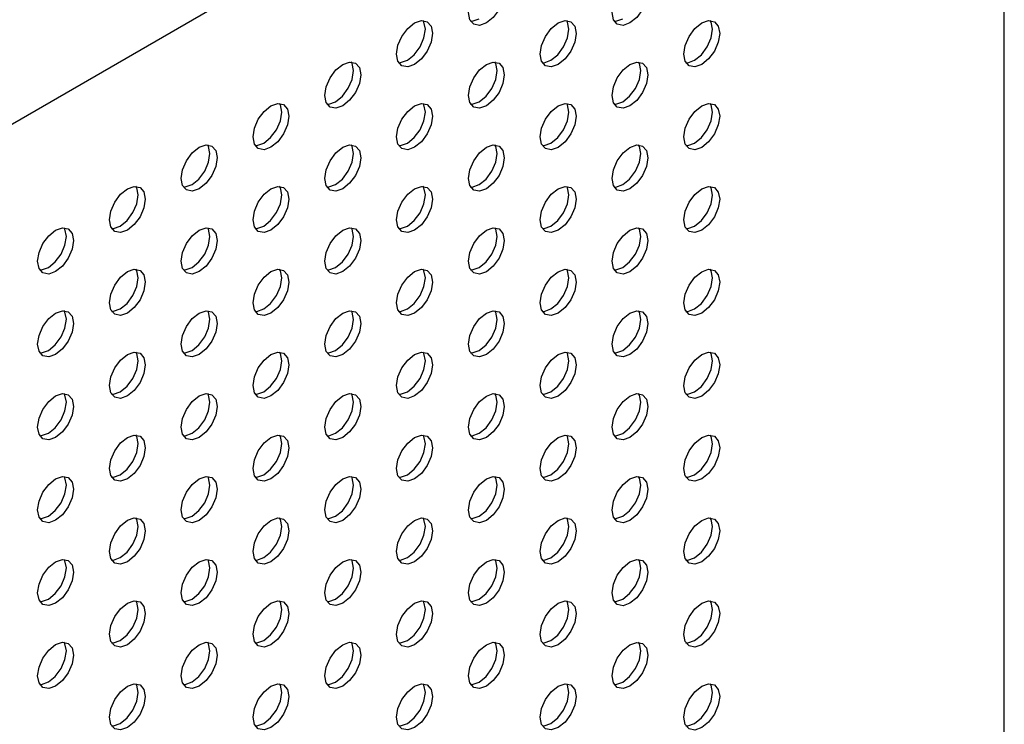
# Model space of a CAD drawing. Units: inches. Extents: x 22.2 to 114.6, y 19.7 to 115.9.
# Drawn here: x 109.5 to 113.3, y 90.4 to 93.2 of the extents above; entities that cross this region are included whole.
import ezdxf

# ---------------------------------------------------------------- set-up
doc = ezdxf.new("R2010")
doc.units = ezdxf.units.IN
doc.header["$MEASUREMENT"] = 0

msp = doc.modelspace()

# ---------------------------------------------------------------- linework, layer by layer
at = {"color": 7, "linetype": 'Continuous', "lineweight": 25}
for p, q in [((113.3243, 75.8237), (113.3243, 99.7106)), ((98.347, 86.335), (112.9306, 94.7539))]:
    msp.add_line(p, q, dxfattribs=at)
at = {"color": 7, "linetype": 'Continuous', "lineweight": 25, "flags": 128}
for points in [[(111.316, 93.1513), (111.2893, 93.142), (111.2668, 93.1464), (111.2517, 93.1638), (111.2464, 93.1915), (111.2517, 93.2253), (111.2668, 93.2601), (111.2893, 93.2905), (111.316, 93.312), (111.3426, 93.3213), (111.3652, 93.3169), (111.3803, 93.2995), (111.3856, 93.2718), (111.3803, 93.238), (111.3652, 93.2032), (111.3426, 93.1728), (111.316, 93.1513)], [(111.8728, 93.1512), (111.8461, 93.142), (111.8235, 93.1463), (111.8085, 93.1637), (111.8032, 93.1914), (111.8085, 93.2252), (111.8235, 93.26), (111.8461, 93.2905), (111.8728, 93.3119), (111.8994, 93.3212), (111.922, 93.3168), (111.9371, 93.2995), (111.9424, 93.2718), (111.9371, 93.2379), (111.922, 93.2032), (111.8994, 93.1727), (111.8728, 93.1512)], [(111.0376, 92.9906), (111.011, 92.9813), (110.9884, 92.9857), (110.9733, 93.003), (110.968, 93.0307), (110.9733, 93.0646), (110.9884, 93.0993), (111.011, 93.1298), (111.0376, 93.1513), (111.0642, 93.1605), (111.0868, 93.1562), (111.1019, 93.1388), (111.1072, 93.1111), (111.1019, 93.0773), (111.0868, 93.0425), (111.0642, 93.012), (111.0376, 92.9906)], [(111.0098, 93.0066), (111.0364, 93.0281), (111.059, 93.0586), (111.0741, 93.0934), (111.0794, 93.1272), (111.0741, 93.1549), (111.0709, 93.1607)], [(111.2549, 93.1579), (111.2615, 93.1581), (111.2881, 93.1673)], [(111.5944, 92.9905), (111.5677, 92.9812), (111.5452, 92.9856), (111.5301, 93.003), (111.5248, 93.0307), (111.5301, 93.0645), (111.5452, 93.0993), (111.5677, 93.1297), (111.5944, 93.1512), (111.621, 93.1605), (111.6436, 93.1561), (111.6587, 93.1387), (111.664, 93.111), (111.6587, 93.0772), (111.6436, 93.0425), (111.621, 93.012), (111.5944, 92.9905)], [(111.5665, 93.0066), (111.5932, 93.0281), (111.6157, 93.0585), (111.6308, 93.0933), (111.6361, 93.1271), (111.6308, 93.1548), (111.6277, 93.1607)], [(111.8116, 93.1579), (111.8183, 93.158), (111.8449, 93.1673)], [(112.1511, 92.9904), (112.1245, 92.9812), (112.1019, 92.9856), (112.0868, 93.0029), (112.0816, 93.0306), (112.0868, 93.0645), (112.1019, 93.0992), (112.1245, 93.1297), (112.1511, 93.1512), (112.1778, 93.1604), (112.2004, 93.1561), (112.2154, 93.1387), (112.2207, 93.111), (112.2154, 93.0772), (112.2004, 93.0424), (112.1778, 93.0119), (112.1511, 92.9904)], [(112.1233, 93.0065), (112.1499, 93.028), (112.1725, 93.0585), (112.1876, 93.0933), (112.1929, 93.1271), (112.1876, 93.1548), (112.1844, 93.1606)], [(110.9765, 92.9972), (110.9831, 92.9974), (111.0098, 93.0066)], [(111.5333, 92.9971), (111.5399, 92.9973), (111.5665, 93.0066)], [(112.09, 92.9971), (112.0967, 92.9973), (112.1233, 93.0065)], [(110.7592, 92.8298), (110.7326, 92.8206), (110.71, 92.825), (110.6949, 92.8423), (110.6896, 92.87), (110.6949, 92.9038), (110.71, 92.9386), (110.7326, 92.9691), (110.7592, 92.9906), (110.7858, 92.9998), (110.8084, 92.9955), (110.8235, 92.9781), (110.8288, 92.9504), (110.8235, 92.9166), (110.8084, 92.8818), (110.7858, 92.8513), (110.7592, 92.8298)], [(110.7314, 92.8459), (110.758, 92.8674), (110.7806, 92.8979), (110.7957, 92.9326), (110.801, 92.9665), (110.7957, 92.9942), (110.7925, 93)], [(111.316, 92.8298), (111.2893, 92.8205), (111.2668, 92.8249), (111.2517, 92.8423), (111.2464, 92.87), (111.2517, 92.9038), (111.2668, 92.9386), (111.2893, 92.969), (111.316, 92.9905), (111.3426, 92.9998), (111.3652, 92.9954), (111.3803, 92.978), (111.3856, 92.9503), (111.3803, 92.9165), (111.3652, 92.8817), (111.3426, 92.8513), (111.316, 92.8298)], [(111.2881, 92.8459), (111.3148, 92.8674), (111.3374, 92.8978), (111.3524, 92.9326), (111.3577, 92.9664), (111.3524, 92.9941), (111.3493, 93)], [(111.8728, 92.8297), (111.8461, 92.8205), (111.8235, 92.8249), (111.8085, 92.8422), (111.8032, 92.8699), (111.8085, 92.9037), (111.8235, 92.9385), (111.8461, 92.969), (111.8728, 92.9905), (111.8994, 92.9997), (111.922, 92.9953), (111.9371, 92.978), (111.9424, 92.9503), (111.9371, 92.9165), (111.922, 92.8817), (111.8994, 92.8512), (111.8728, 92.8297)], [(111.8449, 92.8458), (111.8716, 92.8673), (111.8941, 92.8978), (111.9092, 92.9325), (111.9145, 92.9664), (111.9092, 92.9941), (111.906, 92.9999)], [(110.4808, 92.6691), (110.4542, 92.6599), (110.4316, 92.6643), (110.4165, 92.6816), (110.4112, 92.7093), (110.4165, 92.7431), (110.4316, 92.7779), (110.4542, 92.8084), (110.4808, 92.8299), (110.5075, 92.8391), (110.53, 92.8347), (110.5451, 92.8174), (110.5504, 92.7897), (110.5451, 92.7559), (110.53, 92.7211), (110.5075, 92.6906), (110.4808, 92.6691)], [(110.453, 92.6852), (110.4796, 92.7067), (110.5022, 92.7372), (110.5173, 92.7719), (110.5226, 92.8057), (110.5173, 92.8334), (110.5141, 92.8393)], [(110.6981, 92.8365), (110.7047, 92.8367), (110.7314, 92.8459)], [(111.0376, 92.6691), (111.011, 92.6598), (110.9884, 92.6642), (110.9733, 92.6816), (110.968, 92.7093), (110.9733, 92.7431), (110.9884, 92.7779), (111.011, 92.8083), (111.0376, 92.8298), (111.0642, 92.8391), (111.0868, 92.8347), (111.1019, 92.8173), (111.1072, 92.7896), (111.1019, 92.7558), (111.0868, 92.721), (111.0642, 92.6906), (111.0376, 92.6691)], [(111.0098, 92.6852), (111.0364, 92.7066), (111.059, 92.7371), (111.0741, 92.7719), (111.0794, 92.8057), (111.0741, 92.8334), (111.0709, 92.8392)], [(111.2549, 92.8364), (111.2615, 92.8366), (111.2881, 92.8459)], [(111.5944, 92.669), (111.5677, 92.6598), (111.5452, 92.6642), (111.5301, 92.6815), (111.5248, 92.7092), (111.5301, 92.743), (111.5452, 92.7778), (111.5677, 92.8083), (111.5944, 92.8298), (111.621, 92.839), (111.6436, 92.8346), (111.6587, 92.8173), (111.664, 92.7896), (111.6587, 92.7558), (111.6436, 92.721), (111.621, 92.6905), (111.5944, 92.669)], [(111.5665, 92.6851), (111.5932, 92.7066), (111.6157, 92.737), (111.6308, 92.7718), (111.6361, 92.8056), (111.6308, 92.8333), (111.6277, 92.8392)], [(111.8116, 92.8364), (111.8183, 92.8366), (111.8449, 92.8458)], [(112.1511, 92.669), (112.1245, 92.6597), (112.1019, 92.6641), (112.0868, 92.6815), (112.0816, 92.7092), (112.0868, 92.743), (112.1019, 92.7778), (112.1245, 92.8082), (112.1511, 92.8297), (112.1778, 92.839), (112.2004, 92.8346), (112.2154, 92.8172), (112.2207, 92.7895), (112.2154, 92.7557), (112.2004, 92.7209), (112.1778, 92.6905), (112.1511, 92.669)], [(112.1233, 92.685), (112.1499, 92.7065), (112.1725, 92.737), (112.1876, 92.7718), (112.1929, 92.8056), (112.1876, 92.8333), (112.1844, 92.8391)], [(110.2024, 92.5084), (110.1758, 92.4992), (110.1532, 92.5036), (110.1381, 92.5209), (110.1328, 92.5486), (110.1381, 92.5824), (110.1532, 92.6172), (110.1758, 92.6477), (110.2024, 92.6692), (110.2291, 92.6784), (110.2516, 92.674), (110.2667, 92.6567), (110.272, 92.629), (110.2667, 92.5952), (110.2516, 92.5604), (110.2291, 92.5299), (110.2024, 92.5084)], [(110.1746, 92.5245), (110.2012, 92.546), (110.2238, 92.5764), (110.2389, 92.6112), (110.2442, 92.645), (110.2389, 92.6727), (110.2357, 92.6786)], [(110.4197, 92.6758), (110.4263, 92.6759), (110.453, 92.6852)], [(110.7592, 92.5084), (110.7326, 92.4991), (110.71, 92.5035), (110.6949, 92.5209), (110.6896, 92.5486), (110.6949, 92.5824), (110.71, 92.6172), (110.7326, 92.6476), (110.7592, 92.6691), (110.7858, 92.6784), (110.8084, 92.674), (110.8235, 92.6566), (110.8288, 92.6289), (110.8235, 92.5951), (110.8084, 92.5603), (110.7858, 92.5299), (110.7592, 92.5084)], [(110.7314, 92.5244), (110.758, 92.5459), (110.7806, 92.5764), (110.7957, 92.6112), (110.801, 92.645), (110.7957, 92.6727), (110.7925, 92.6785)], [(110.9765, 92.6757), (110.9831, 92.6759), (111.0098, 92.6852)], [(111.316, 92.5083), (111.2893, 92.4991), (111.2668, 92.5034), (111.2517, 92.5208), (111.2464, 92.5485), (111.2517, 92.5823), (111.2668, 92.6171), (111.2893, 92.6476), (111.316, 92.6691), (111.3426, 92.6783), (111.3652, 92.6739), (111.3803, 92.6566), (111.3856, 92.6289), (111.3803, 92.5951), (111.3652, 92.5603), (111.3426, 92.5298), (111.316, 92.5083)], [(111.2881, 92.5244), (111.3148, 92.5459), (111.3374, 92.5763), (111.3524, 92.6111), (111.3577, 92.6449), (111.3524, 92.6726), (111.3493, 92.6785)], [(111.5333, 92.6757), (111.5399, 92.6758), (111.5665, 92.6851)], [(111.8728, 92.5083), (111.8461, 92.499), (111.8235, 92.5034), (111.8085, 92.5208), (111.8032, 92.5485), (111.8085, 92.5823), (111.8235, 92.6171), (111.8461, 92.6475), (111.8728, 92.669), (111.8994, 92.6783), (111.922, 92.6739), (111.9371, 92.6565), (111.9424, 92.6288), (111.9371, 92.595), (111.922, 92.5602), (111.8994, 92.5298), (111.8728, 92.5083)], [(111.8449, 92.5243), (111.8716, 92.5458), (111.8941, 92.5763), (111.9092, 92.6111), (111.9145, 92.6449), (111.9092, 92.6726), (111.906, 92.6784)], [(112.09, 92.6756), (112.0967, 92.6758), (112.1233, 92.685)], [(109.924, 92.3477), (109.8974, 92.3385), (109.8748, 92.3428), (109.8597, 92.3602), (109.8544, 92.3879), (109.8597, 92.4217), (109.8748, 92.4565), (109.8974, 92.487), (109.924, 92.5084), (109.9507, 92.5177), (109.9733, 92.5133), (109.9883, 92.496), (109.9936, 92.4683), (109.9883, 92.4344), (109.9733, 92.3997), (109.9507, 92.3692), (109.924, 92.3477)], [(109.8962, 92.3638), (109.9228, 92.3853), (109.9454, 92.4157), (109.9605, 92.4505), (109.9658, 92.4843), (109.9605, 92.512), (109.9573, 92.5179)], [(110.1413, 92.5151), (110.148, 92.5152), (110.1746, 92.5245)], [(110.4808, 92.3477), (110.4542, 92.3384), (110.4316, 92.3428), (110.4165, 92.3602), (110.4112, 92.3879), (110.4165, 92.4217), (110.4316, 92.4564), (110.4542, 92.4869), (110.4808, 92.5084), (110.5075, 92.5177), (110.53, 92.5133), (110.5451, 92.4959), (110.5504, 92.4682), (110.5451, 92.4344), (110.53, 92.3996), (110.5075, 92.3692), (110.4808, 92.3477)], [(110.453, 92.3637), (110.4796, 92.3852), (110.5022, 92.4157), (110.5173, 92.4505), (110.5226, 92.4843), (110.5173, 92.512), (110.5141, 92.5178)], [(110.6981, 92.515), (110.7047, 92.5152), (110.7314, 92.5244)], [(111.0376, 92.3476), (111.011, 92.3384), (110.9884, 92.3427), (110.9733, 92.3601), (110.968, 92.3878), (110.9733, 92.4216), (110.9884, 92.4564), (111.011, 92.4869), (111.0376, 92.5083), (111.0642, 92.5176), (111.0868, 92.5132), (111.1019, 92.4959), (111.1072, 92.4682), (111.1019, 92.4343), (111.0868, 92.3996), (111.0642, 92.3691), (111.0376, 92.3476)], [(111.0098, 92.3637), (111.0364, 92.3852), (111.059, 92.4156), (111.0741, 92.4504), (111.0794, 92.4842), (111.0741, 92.5119), (111.0709, 92.5178)], [(111.2549, 92.515), (111.2615, 92.5151), (111.2881, 92.5244)], [(111.5944, 92.3476), (111.5677, 92.3383), (111.5452, 92.3427), (111.5301, 92.36), (111.5248, 92.3877), (111.5301, 92.4216), (111.5452, 92.4563), (111.5677, 92.4868), (111.5944, 92.5083), (111.621, 92.5175), (111.6436, 92.5132), (111.6587, 92.4958), (111.664, 92.4681), (111.6587, 92.4343), (111.6436, 92.3995), (111.621, 92.369), (111.5944, 92.3476)], [(111.5665, 92.3636), (111.5932, 92.3851), (111.6157, 92.4156), (111.6308, 92.4504), (111.6361, 92.4842), (111.6308, 92.5119), (111.6277, 92.5177)], [(111.8116, 92.5149), (111.8183, 92.5151), (111.8449, 92.5243)], [(112.1511, 92.3475), (112.1245, 92.3382), (112.1019, 92.3426), (112.0868, 92.36), (112.0816, 92.3877), (112.0868, 92.4215), (112.1019, 92.4563), (112.1245, 92.4867), (112.1511, 92.5082), (112.1778, 92.5175), (112.2004, 92.5131), (112.2154, 92.4957), (112.2207, 92.468), (112.2154, 92.4342), (112.2004, 92.3995), (112.1778, 92.369), (112.1511, 92.3475)], [(112.1233, 92.3636), (112.1499, 92.3851), (112.1725, 92.4155), (112.1876, 92.4503), (112.1929, 92.4841), (112.1876, 92.5118), (112.1844, 92.5177)], [(109.6457, 92.187), (109.619, 92.1777), (109.5964, 92.1821), (109.5814, 92.1995), (109.5761, 92.2272), (109.5814, 92.261), (109.5964, 92.2958), (109.619, 92.3262), (109.6457, 92.3477), (109.6723, 92.357), (109.6949, 92.3526), (109.71, 92.3352), (109.7152, 92.3075), (109.71, 92.2737), (109.6949, 92.239), (109.6723, 92.2085), (109.6457, 92.187)], [(109.6178, 92.2031), (109.6444, 92.2246), (109.667, 92.255), (109.6821, 92.2898), (109.6874, 92.3236), (109.6821, 92.3513), (109.6789, 92.3572)], [(109.8629, 92.3544), (109.8696, 92.3545), (109.8962, 92.3638)], [(110.2024, 92.1869), (110.1758, 92.1777), (110.1532, 92.1821), (110.1381, 92.1994), (110.1328, 92.2271), (110.1381, 92.261), (110.1532, 92.2957), (110.1758, 92.3262), (110.2024, 92.3477), (110.2291, 92.3569), (110.2516, 92.3526), (110.2667, 92.3352), (110.272, 92.3075), (110.2667, 92.2737), (110.2516, 92.2389), (110.2291, 92.2084), (110.2024, 92.1869)], [(110.1746, 92.203), (110.2012, 92.2245), (110.2238, 92.255), (110.2389, 92.2898), (110.2442, 92.3236), (110.2389, 92.3513), (110.2357, 92.3571)], [(110.4197, 92.3543), (110.4263, 92.3545), (110.453, 92.3637)], [(110.7592, 92.1869), (110.7326, 92.1776), (110.71, 92.182), (110.6949, 92.1994), (110.6896, 92.2271), (110.6949, 92.2609), (110.71, 92.2957), (110.7326, 92.3261), (110.7592, 92.3476), (110.7858, 92.3569), (110.8084, 92.3525), (110.8235, 92.3351), (110.8288, 92.3074), (110.8235, 92.2736), (110.8084, 92.2388), (110.7858, 92.2084), (110.7592, 92.1869)], [(110.7314, 92.203), (110.758, 92.2245), (110.7806, 92.2549), (110.7957, 92.2897), (110.801, 92.3235), (110.7957, 92.3512), (110.7925, 92.3571)], [(110.9765, 92.3543), (110.9831, 92.3544), (111.0098, 92.3637)], [(111.316, 92.1868), (111.2893, 92.1776), (111.2668, 92.182), (111.2517, 92.1993), (111.2464, 92.227), (111.2517, 92.2609), (111.2668, 92.2956), (111.2893, 92.3261), (111.316, 92.3476), (111.3426, 92.3568), (111.3652, 92.3525), (111.3803, 92.3351), (111.3856, 92.3074), (111.3803, 92.2736), (111.3652, 92.2388), (111.3426, 92.2083), (111.316, 92.1868)], [(111.2881, 92.2029), (111.3148, 92.2244), (111.3374, 92.2549), (111.3524, 92.2896), (111.3577, 92.3235), (111.3524, 92.3512), (111.3493, 92.357)], [(111.5333, 92.3542), (111.5399, 92.3544), (111.5665, 92.3636)], [(111.8728, 92.1868), (111.8461, 92.1775), (111.8235, 92.1819), (111.8085, 92.1993), (111.8032, 92.227), (111.8085, 92.2608), (111.8235, 92.2956), (111.8461, 92.326), (111.8728, 92.3475), (111.8994, 92.3568), (111.922, 92.3524), (111.9371, 92.335), (111.9424, 92.3073), (111.9371, 92.2735), (111.922, 92.2387), (111.8994, 92.2083), (111.8728, 92.1868)], [(111.8449, 92.2029), (111.8716, 92.2244), (111.8941, 92.2548), (111.9092, 92.2896), (111.9145, 92.3234), (111.9092, 92.3511), (111.906, 92.357)], [(112.09, 92.3541), (112.0967, 92.3543), (112.1233, 92.3636)], [(109.5845, 92.1936), (109.5912, 92.1938), (109.6178, 92.2031)], [(110.1413, 92.1936), (110.148, 92.1938), (110.1746, 92.203)], [(110.6981, 92.1935), (110.7047, 92.1937), (110.7314, 92.203)], [(111.2549, 92.1935), (111.2615, 92.1937), (111.2881, 92.2029)], [(111.8116, 92.1934), (111.8183, 92.1936), (111.8449, 92.2029)], [(109.924, 92.0262), (109.8974, 92.017), (109.8748, 92.0214), (109.8597, 92.0387), (109.8544, 92.0664), (109.8597, 92.1002), (109.8748, 92.135), (109.8974, 92.1655), (109.924, 92.187), (109.9507, 92.1962), (109.9733, 92.1918), (109.9883, 92.1745), (109.9936, 92.1468), (109.9883, 92.113), (109.9733, 92.0782), (109.9507, 92.0477), (109.924, 92.0262)], [(109.8962, 92.0423), (109.9228, 92.0638), (109.9454, 92.0943), (109.9605, 92.129), (109.9658, 92.1629), (109.9605, 92.1906), (109.9573, 92.1964)], [(110.4808, 92.0262), (110.4542, 92.0169), (110.4316, 92.0213), (110.4165, 92.0387), (110.4112, 92.0664), (110.4165, 92.1002), (110.4316, 92.135), (110.4542, 92.1654), (110.4808, 92.1869), (110.5075, 92.1962), (110.53, 92.1918), (110.5451, 92.1744), (110.5504, 92.1467), (110.5451, 92.1129), (110.53, 92.0781), (110.5075, 92.0477), (110.4808, 92.0262)], [(110.453, 92.0423), (110.4796, 92.0638), (110.5022, 92.0942), (110.5173, 92.129), (110.5226, 92.1628), (110.5173, 92.1905), (110.5141, 92.1964)], [(111.0376, 92.0261), (111.011, 92.0169), (110.9884, 92.0213), (110.9733, 92.0386), (110.968, 92.0663), (110.9733, 92.1001), (110.9884, 92.1349), (111.011, 92.1654), (111.0376, 92.1869), (111.0642, 92.1961), (111.0868, 92.1917), (111.1019, 92.1744), (111.1072, 92.1467), (111.1019, 92.1129), (111.0868, 92.0781), (111.0642, 92.0476), (111.0376, 92.0261)], [(111.0098, 92.0422), (111.0364, 92.0637), (111.059, 92.0942), (111.0741, 92.1289), (111.0794, 92.1628), (111.0741, 92.1904), (111.0709, 92.1963)], [(111.5944, 92.0261), (111.5677, 92.0168), (111.5452, 92.0212), (111.5301, 92.0386), (111.5248, 92.0663), (111.5301, 92.1001), (111.5452, 92.1349), (111.5677, 92.1653), (111.5944, 92.1868), (111.621, 92.1961), (111.6436, 92.1917), (111.6587, 92.1743), (111.664, 92.1466), (111.6587, 92.1128), (111.6436, 92.078), (111.621, 92.0476), (111.5944, 92.0261)], [(111.5665, 92.0422), (111.5932, 92.0636), (111.6157, 92.0941), (111.6308, 92.1289), (111.6361, 92.1627), (111.6308, 92.1904), (111.6277, 92.1962)], [(112.1511, 92.026), (112.1245, 92.0168), (112.1019, 92.0212), (112.0868, 92.0385), (112.0816, 92.0662), (112.0868, 92.1), (112.1019, 92.1348), (112.1245, 92.1653), (112.1511, 92.1868), (112.1778, 92.196), (112.2004, 92.1916), (112.2154, 92.1743), (112.2207, 92.1466), (112.2154, 92.1128), (112.2004, 92.078), (112.1778, 92.0475), (112.1511, 92.026)], [(112.1233, 92.0421), (112.1499, 92.0636), (112.1725, 92.0941), (112.1876, 92.1288), (112.1929, 92.1626), (112.1876, 92.1903), (112.1844, 92.1962)], [(109.6457, 91.8655), (109.619, 91.8563), (109.5964, 91.8607), (109.5814, 91.878), (109.5761, 91.9057), (109.5814, 91.9395), (109.5964, 91.9743), (109.619, 92.0048), (109.6457, 92.0263), (109.6723, 92.0355), (109.6949, 92.0311), (109.71, 92.0138), (109.7152, 91.9861), (109.71, 91.9523), (109.6949, 91.9175), (109.6723, 91.887), (109.6457, 91.8655)], [(109.6178, 91.8816), (109.6444, 91.9031), (109.667, 91.9335), (109.6821, 91.9683), (109.6874, 92.0021), (109.6821, 92.0298), (109.6789, 92.0357)], [(109.8629, 92.0329), (109.8696, 92.0331), (109.8962, 92.0423)], [(110.2024, 91.8655), (110.1758, 91.8562), (110.1532, 91.8606), (110.1381, 91.878), (110.1328, 91.9057), (110.1381, 91.9395), (110.1532, 91.9743), (110.1758, 92.0047), (110.2024, 92.0262), (110.2291, 92.0355), (110.2516, 92.0311), (110.2667, 92.0137), (110.272, 91.986), (110.2667, 91.9522), (110.2516, 91.9174), (110.2291, 91.887), (110.2024, 91.8655)], [(110.1746, 91.8815), (110.2012, 91.903), (110.2238, 91.9335), (110.2389, 91.9683), (110.2442, 92.0021), (110.2389, 92.0298), (110.2357, 92.0356)], [(110.4197, 92.0328), (110.4263, 92.033), (110.453, 92.0423)], [(110.7592, 91.8654), (110.7326, 91.8562), (110.71, 91.8606), (110.6949, 91.8779), (110.6896, 91.9056), (110.6949, 91.9394), (110.71, 91.9742), (110.7326, 92.0047), (110.7592, 92.0262), (110.7858, 92.0354), (110.8084, 92.031), (110.8235, 92.0137), (110.8288, 91.986), (110.8235, 91.9522), (110.8084, 91.9174), (110.7858, 91.8869), (110.7592, 91.8654)], [(110.7314, 91.8815), (110.758, 91.903), (110.7806, 91.9334), (110.7957, 91.9682), (110.801, 92.002), (110.7957, 92.0297), (110.7925, 92.0356)], [(110.9765, 92.0328), (110.9831, 92.0329), (111.0098, 92.0422)], [(111.316, 91.8654), (111.2893, 91.8561), (111.2668, 91.8605), (111.2517, 91.8779), (111.2464, 91.9056), (111.2517, 91.9394), (111.2668, 91.9742), (111.2893, 92.0046), (111.316, 92.0261), (111.3426, 92.0354), (111.3652, 92.031), (111.3803, 92.0136), (111.3856, 91.9859), (111.3803, 91.9521), (111.3652, 91.9173), (111.3426, 91.8869), (111.316, 91.8654)], [(111.2881, 91.8814), (111.3148, 91.9029), (111.3374, 91.9334), (111.3524, 91.9682), (111.3577, 92.002), (111.3524, 92.0297), (111.3493, 92.0355)], [(111.5333, 92.0327), (111.5399, 92.0329), (111.5665, 92.0422)], [(111.8728, 91.8653), (111.8461, 91.8561), (111.8235, 91.8605), (111.8085, 91.8778), (111.8032, 91.9055), (111.8085, 91.9393), (111.8235, 91.9741), (111.8461, 92.0046), (111.8728, 92.0261), (111.8994, 92.0353), (111.922, 92.0309), (111.9371, 92.0136), (111.9424, 91.9859), (111.9371, 91.9521), (111.922, 91.9173), (111.8994, 91.8868), (111.8728, 91.8653)], [(111.8449, 91.8814), (111.8716, 91.9029), (111.8941, 91.9333), (111.9092, 91.9681), (111.9145, 92.0019), (111.9092, 92.0296), (111.906, 92.0355)], [(112.09, 92.0327), (112.0967, 92.0328), (112.1233, 92.0421)], [(109.5845, 91.8722), (109.5912, 91.8723), (109.6178, 91.8816)], [(109.924, 91.7048), (109.8974, 91.6955), (109.8748, 91.6999), (109.8597, 91.7173), (109.8544, 91.745), (109.8597, 91.7788), (109.8748, 91.8136), (109.8974, 91.844), (109.924, 91.8655), (109.9507, 91.8748), (109.9733, 91.8704), (109.9883, 91.853), (109.9936, 91.8253), (109.9883, 91.7915), (109.9733, 91.7567), (109.9507, 91.7263), (109.924, 91.7048)], [(109.8962, 91.7208), (109.9228, 91.7423), (109.9454, 91.7728), (109.9605, 91.8076), (109.9658, 91.8414), (109.9605, 91.8691), (109.9573, 91.8749)], [(110.1413, 91.8721), (110.148, 91.8723), (110.1746, 91.8815)], [(110.4808, 91.7047), (110.4542, 91.6955), (110.4316, 91.6998), (110.4165, 91.7172), (110.4112, 91.7449), (110.4165, 91.7787), (110.4316, 91.8135), (110.4542, 91.844), (110.4808, 91.8655), (110.5075, 91.8747), (110.53, 91.8703), (110.5451, 91.853), (110.5504, 91.8253), (110.5451, 91.7914), (110.53, 91.7567), (110.5075, 91.7262), (110.4808, 91.7047)], [(110.453, 91.7208), (110.4796, 91.7423), (110.5022, 91.7727), (110.5173, 91.8075), (110.5226, 91.8413), (110.5173, 91.869), (110.5141, 91.8749)], [(110.6981, 91.8721), (110.7047, 91.8722), (110.7314, 91.8815)], [(111.0376, 91.7047), (111.011, 91.6954), (110.9884, 91.6998), (110.9733, 91.7172), (110.968, 91.7449), (110.9733, 91.7787), (110.9884, 91.8134), (111.011, 91.8439), (111.0376, 91.8654), (111.0642, 91.8747), (111.0868, 91.8703), (111.1019, 91.8529), (111.1072, 91.8252), (111.1019, 91.7914), (111.0868, 91.7566), (111.0642, 91.7262), (111.0376, 91.7047)], [(111.0098, 91.7207), (111.0364, 91.7422), (111.059, 91.7727), (111.0741, 91.8075), (111.0794, 91.8413), (111.0741, 91.869), (111.0709, 91.8748)], [(111.2549, 91.872), (111.2615, 91.8722), (111.2881, 91.8814)], [(111.5944, 91.7046), (111.5677, 91.6954), (111.5452, 91.6997), (111.5301, 91.7171), (111.5248, 91.7448), (111.5301, 91.7786), (111.5452, 91.8134), (111.5677, 91.8439), (111.5944, 91.8653), (111.621, 91.8746), (111.6436, 91.8702), (111.6587, 91.8529), (111.664, 91.8252), (111.6587, 91.7913), (111.6436, 91.7566), (111.621, 91.7261), (111.5944, 91.7046)], [(111.5665, 91.7207), (111.5932, 91.7422), (111.6157, 91.7726), (111.6308, 91.8074), (111.6361, 91.8412), (111.6308, 91.8689), (111.6277, 91.8748)], [(111.8116, 91.872), (111.8183, 91.8721), (111.8449, 91.8814)], [(112.1511, 91.7046), (112.1245, 91.6953), (112.1019, 91.6997), (112.0868, 91.7171), (112.0816, 91.7447), (112.0868, 91.7786), (112.1019, 91.8133), (112.1245, 91.8438), (112.1511, 91.8653), (112.1778, 91.8746), (112.2004, 91.8702), (112.2154, 91.8528), (112.2207, 91.8251), (112.2154, 91.7913), (112.2004, 91.7565), (112.1778, 91.7261), (112.1511, 91.7046)], [(112.1233, 91.7206), (112.1499, 91.7421), (112.1725, 91.7726), (112.1876, 91.8074), (112.1929, 91.8412), (112.1876, 91.8689), (112.1844, 91.8747)], [(109.6457, 91.5441), (109.619, 91.5348), (109.5964, 91.5392), (109.5814, 91.5565), (109.5761, 91.5842), (109.5814, 91.6181), (109.5964, 91.6528), (109.619, 91.6833), (109.6457, 91.7048), (109.6723, 91.7141), (109.6949, 91.7097), (109.71, 91.6923), (109.7152, 91.6646), (109.71, 91.6308), (109.6949, 91.596), (109.6723, 91.5655), (109.6457, 91.5441)], [(109.6178, 91.5601), (109.6444, 91.5816), (109.667, 91.6121), (109.6821, 91.6469), (109.6874, 91.6807), (109.6821, 91.7084), (109.6789, 91.7142)], [(109.8629, 91.7114), (109.8696, 91.7116), (109.8962, 91.7208)], [(110.2024, 91.544), (110.1758, 91.5347), (110.1532, 91.5391), (110.1381, 91.5565), (110.1328, 91.5842), (110.1381, 91.618), (110.1532, 91.6528), (110.1758, 91.6832), (110.2024, 91.7047), (110.2291, 91.714), (110.2516, 91.7096), (110.2667, 91.6922), (110.272, 91.6646), (110.2667, 91.6307), (110.2516, 91.596), (110.2291, 91.5655), (110.2024, 91.544)], [(110.1746, 91.5601), (110.2012, 91.5816), (110.2238, 91.612), (110.2389, 91.6468), (110.2442, 91.6806), (110.2389, 91.7083), (110.2357, 91.7142)], [(110.4197, 91.7114), (110.4263, 91.7115), (110.453, 91.7208)], [(110.7592, 91.544), (110.7326, 91.5347), (110.71, 91.5391), (110.6949, 91.5564), (110.6896, 91.5841), (110.6949, 91.618), (110.71, 91.6527), (110.7326, 91.6832), (110.7592, 91.7047), (110.7858, 91.7139), (110.8084, 91.7096), (110.8235, 91.6922), (110.8288, 91.6645), (110.8235, 91.6307), (110.8084, 91.5959), (110.7858, 91.5654), (110.7592, 91.544)], [(110.7314, 91.56), (110.758, 91.5815), (110.7806, 91.612), (110.7957, 91.6468), (110.801, 91.6806), (110.7957, 91.7083), (110.7925, 91.7141)], [(110.9765, 91.7113), (110.9831, 91.7115), (111.0098, 91.7207)], [(111.316, 91.5439), (111.2893, 91.5346), (111.2668, 91.539), (111.2517, 91.5564), (111.2464, 91.5841), (111.2517, 91.6179), (111.2668, 91.6527), (111.2893, 91.6831), (111.316, 91.7046), (111.3426, 91.7139), (111.3652, 91.7095), (111.3803, 91.6921), (111.3856, 91.6644), (111.3803, 91.6306), (111.3652, 91.5958), (111.3426, 91.5654), (111.316, 91.5439)], [(111.2881, 91.56), (111.3148, 91.5815), (111.3374, 91.6119), (111.3524, 91.6467), (111.3577, 91.6805), (111.3524, 91.7082), (111.3493, 91.7141)], [(111.5333, 91.7113), (111.5399, 91.7114), (111.5665, 91.7207)], [(111.8728, 91.5438), (111.8461, 91.5346), (111.8235, 91.539), (111.8085, 91.5563), (111.8032, 91.584), (111.8085, 91.6179), (111.8235, 91.6526), (111.8461, 91.6831), (111.8728, 91.7046), (111.8994, 91.7138), (111.922, 91.7095), (111.9371, 91.6921), (111.9424, 91.6644), (111.9371, 91.6306), (111.922, 91.5958), (111.8994, 91.5653), (111.8728, 91.5438)], [(111.8449, 91.5599), (111.8716, 91.5814), (111.8941, 91.6119), (111.9092, 91.6467), (111.9145, 91.6805), (111.9092, 91.7082), (111.906, 91.714)], [(112.09, 91.7112), (112.0967, 91.7114), (112.1233, 91.7206)], [(109.5845, 91.5507), (109.5912, 91.5509), (109.6178, 91.5601)], [(109.924, 91.3833), (109.8974, 91.374), (109.8748, 91.3784), (109.8597, 91.3958), (109.8544, 91.4235), (109.8597, 91.4573), (109.8748, 91.4921), (109.8974, 91.5225), (109.924, 91.544), (109.9507, 91.5533), (109.9733, 91.5489), (109.9883, 91.5315), (109.9936, 91.5038), (109.9883, 91.47), (109.9733, 91.4352), (109.9507, 91.4048), (109.924, 91.3833)], [(109.8962, 91.3994), (109.9228, 91.4209), (109.9454, 91.4513), (109.9605, 91.4861), (109.9658, 91.5199), (109.9605, 91.5476), (109.9573, 91.5535)], [(110.1413, 91.5506), (110.148, 91.5508), (110.1746, 91.5601)], [(110.4808, 91.3832), (110.4542, 91.374), (110.4316, 91.3784), (110.4165, 91.3957), (110.4112, 91.4234), (110.4165, 91.4572), (110.4316, 91.492), (110.4542, 91.5225), (110.4808, 91.544), (110.5075, 91.5532), (110.53, 91.5488), (110.5451, 91.5315), (110.5504, 91.5038), (110.5451, 91.47), (110.53, 91.4352), (110.5075, 91.4047), (110.4808, 91.3832)], [(110.453, 91.3993), (110.4796, 91.4208), (110.5022, 91.4513), (110.5173, 91.486), (110.5226, 91.5199), (110.5173, 91.5476), (110.5141, 91.5534)], [(110.6981, 91.5506), (110.7047, 91.5508), (110.7314, 91.56)], [(111.0376, 91.3832), (111.011, 91.3739), (110.9884, 91.3783), (110.9733, 91.3957), (110.968, 91.4234), (110.9733, 91.4572), (110.9884, 91.492), (111.011, 91.5224), (111.0376, 91.5439), (111.0642, 91.5532), (111.0868, 91.5488), (111.1019, 91.5314), (111.1072, 91.5037), (111.1019, 91.4699), (111.0868, 91.4351), (111.0642, 91.4047), (111.0376, 91.3832)], [(111.0098, 91.3993), (111.0364, 91.4208), (111.059, 91.4512), (111.0741, 91.486), (111.0794, 91.5198), (111.0741, 91.5475), (111.0709, 91.5534)], [(111.2549, 91.5505), (111.2615, 91.5507), (111.2881, 91.56)], [(111.5944, 91.3831), (111.5677, 91.3739), (111.5452, 91.3783), (111.5301, 91.3956), (111.5248, 91.4233), (111.5301, 91.4571), (111.5452, 91.4919), (111.5677, 91.5224), (111.5944, 91.5439), (111.621, 91.5531), (111.6436, 91.5487), (111.6587, 91.5314), (111.664, 91.5037), (111.6587, 91.4699), (111.6436, 91.4351), (111.621, 91.4046), (111.5944, 91.3831)], [(111.5665, 91.3992), (111.5932, 91.4207), (111.6157, 91.4512), (111.6308, 91.4859), (111.6361, 91.5198), (111.6308, 91.5475), (111.6277, 91.5533)], [(111.8116, 91.5505), (111.8183, 91.5507), (111.8449, 91.5599)], [(112.1511, 91.3831), (112.1245, 91.3738), (112.1019, 91.3782), (112.0868, 91.3956), (112.0816, 91.4233), (112.0868, 91.4571), (112.1019, 91.4919), (112.1245, 91.5223), (112.1511, 91.5438), (112.1778, 91.5531), (112.2004, 91.5487), (112.2154, 91.5313), (112.2207, 91.5036), (112.2154, 91.4698), (112.2004, 91.435), (112.1778, 91.4046), (112.1511, 91.3831)], [(112.1233, 91.3992), (112.1499, 91.4206), (112.1725, 91.4511), (112.1876, 91.4859), (112.1929, 91.5197), (112.1876, 91.5474), (112.1844, 91.5532)], [(109.6457, 91.2226), (109.619, 91.2133), (109.5964, 91.2177), (109.5814, 91.2351), (109.5761, 91.2628), (109.5814, 91.2966), (109.5964, 91.3314), (109.619, 91.3618), (109.6457, 91.3833), (109.6723, 91.3926), (109.6949, 91.3882), (109.71, 91.3708), (109.7152, 91.3431), (109.71, 91.3093), (109.6949, 91.2745), (109.6723, 91.2441), (109.6457, 91.2226)], [(109.6178, 91.2387), (109.6444, 91.2601), (109.667, 91.2906), (109.6821, 91.3254), (109.6874, 91.3592), (109.6821, 91.3869), (109.6789, 91.3927)], [(109.8629, 91.3899), (109.8696, 91.3901), (109.8962, 91.3994)], [(110.2024, 91.2225), (110.1758, 91.2133), (110.1532, 91.2177), (110.1381, 91.235), (110.1328, 91.2627), (110.1381, 91.2965), (110.1532, 91.3313), (110.1758, 91.3618), (110.2024, 91.3833), (110.2291, 91.3925), (110.2516, 91.3881), (110.2667, 91.3708), (110.272, 91.3431), (110.2667, 91.3093), (110.2516, 91.2745), (110.2291, 91.244), (110.2024, 91.2225)], [(110.1746, 91.2386), (110.2012, 91.2601), (110.2238, 91.2906), (110.2389, 91.3253), (110.2442, 91.3591), (110.2389, 91.3868), (110.2357, 91.3927)], [(110.4197, 91.3899), (110.4263, 91.3901), (110.453, 91.3993)], [(110.7592, 91.2225), (110.7326, 91.2132), (110.71, 91.2176), (110.6949, 91.235), (110.6896, 91.2627), (110.6949, 91.2965), (110.71, 91.3313), (110.7326, 91.3617), (110.7592, 91.3832), (110.7858, 91.3925), (110.8084, 91.3881), (110.8235, 91.3707), (110.8288, 91.343), (110.8235, 91.3092), (110.8084, 91.2744), (110.7858, 91.244), (110.7592, 91.2225)], [(110.7314, 91.2386), (110.758, 91.26), (110.7806, 91.2905), (110.7957, 91.3253), (110.801, 91.3591), (110.7957, 91.3868), (110.7925, 91.3926)], [(110.9765, 91.3898), (110.9831, 91.39), (111.0098, 91.3993)], [(111.316, 91.2224), (111.2893, 91.2132), (111.2668, 91.2176), (111.2517, 91.2349), (111.2464, 91.2626), (111.2517, 91.2964), (111.2668, 91.3312), (111.2893, 91.3617), (111.316, 91.3832), (111.3426, 91.3924), (111.3652, 91.388), (111.3803, 91.3707), (111.3856, 91.343), (111.3803, 91.3092), (111.3652, 91.2744), (111.3426, 91.2439), (111.316, 91.2224)], [(111.2881, 91.2385), (111.3148, 91.26), (111.3374, 91.2904), (111.3524, 91.3252), (111.3577, 91.359), (111.3524, 91.3867), (111.3493, 91.3926)], [(111.5333, 91.3898), (111.5399, 91.39), (111.5665, 91.3992)], [(111.8728, 91.2224), (111.8461, 91.2131), (111.8235, 91.2175), (111.8085, 91.2349), (111.8032, 91.2626), (111.8085, 91.2964), (111.8235, 91.3312), (111.8461, 91.3616), (111.8728, 91.3831), (111.8994, 91.3924), (111.922, 91.388), (111.9371, 91.3706), (111.9424, 91.3429), (111.9371, 91.3091), (111.922, 91.2743), (111.8994, 91.2439), (111.8728, 91.2224)], [(111.8449, 91.2384), (111.8716, 91.2599), (111.8941, 91.2904), (111.9092, 91.3252), (111.9145, 91.359), (111.9092, 91.3867), (111.906, 91.3925)], [(112.09, 91.3897), (112.0967, 91.3899), (112.1233, 91.3992)], [(109.5845, 91.2292), (109.5912, 91.2294), (109.6178, 91.2387)], [(109.924, 91.0618), (109.8974, 91.0526), (109.8748, 91.057), (109.8597, 91.0743), (109.8544, 91.102), (109.8597, 91.1358), (109.8748, 91.1706), (109.8974, 91.2011), (109.924, 91.2226), (109.9507, 91.2318), (109.9733, 91.2274), (109.9883, 91.2101), (109.9936, 91.1824), (109.9883, 91.1486), (109.9733, 91.1138), (109.9507, 91.0833), (109.924, 91.0618)], [(109.8962, 91.0779), (109.9228, 91.0994), (109.9454, 91.1298), (109.9605, 91.1646), (109.9658, 91.1984), (109.9605, 91.2261), (109.9573, 91.232)], [(110.1413, 91.2292), (110.148, 91.2293), (110.1746, 91.2386)], [(110.4808, 91.0618), (110.4542, 91.0525), (110.4316, 91.0569), (110.4165, 91.0743), (110.4112, 91.102), (110.4165, 91.1358), (110.4316, 91.1706), (110.4542, 91.201), (110.4808, 91.2225), (110.5075, 91.2318), (110.53, 91.2274), (110.5451, 91.21), (110.5504, 91.1823), (110.5451, 91.1485), (110.53, 91.1137), (110.5075, 91.0833), (110.4808, 91.0618)], [(110.453, 91.0778), (110.4796, 91.0993), (110.5022, 91.1298), (110.5173, 91.1646), (110.5226, 91.1984), (110.5173, 91.2261), (110.5141, 91.2319)], [(110.6981, 91.2291), (110.7047, 91.2293), (110.7314, 91.2386)], [(111.0376, 91.0617), (111.011, 91.0525), (110.9884, 91.0568), (110.9733, 91.0742), (110.968, 91.1019), (110.9733, 91.1357), (110.9884, 91.1705), (111.011, 91.201), (111.0376, 91.2225), (111.0642, 91.2317), (111.0868, 91.2273), (111.1019, 91.21), (111.1072, 91.1823), (111.1019, 91.1484), (111.0868, 91.1137), (111.0642, 91.0832), (111.0376, 91.0617)], [(111.0098, 91.0778), (111.0364, 91.0993), (111.059, 91.1297), (111.0741, 91.1645), (111.0794, 91.1983), (111.0741, 91.226), (111.0709, 91.2319)], [(111.2549, 91.2291), (111.2615, 91.2292), (111.2881, 91.2385)], [(111.5944, 91.0617), (111.5677, 91.0524), (111.5452, 91.0568), (111.5301, 91.0742), (111.5248, 91.1019), (111.5301, 91.1357), (111.5452, 91.1705), (111.5677, 91.2009), (111.5944, 91.2224), (111.621, 91.2317), (111.6436, 91.2273), (111.6587, 91.2099), (111.664, 91.1822), (111.6587, 91.1484), (111.6436, 91.1136), (111.621, 91.0832), (111.5944, 91.0617)], [(111.5665, 91.0777), (111.5932, 91.0992), (111.6157, 91.1297), (111.6308, 91.1645), (111.6361, 91.1983), (111.6308, 91.226), (111.6277, 91.2318)], [(111.8116, 91.229), (111.8183, 91.2292), (111.8449, 91.2384)], [(112.1511, 91.0616), (112.1245, 91.0524), (112.1019, 91.0567), (112.0868, 91.0741), (112.0816, 91.1018), (112.0868, 91.1356), (112.1019, 91.1704), (112.1245, 91.2009), (112.1511, 91.2223), (112.1778, 91.2316), (112.2004, 91.2272), (112.2154, 91.2099), (112.2207, 91.1822), (112.2154, 91.1483), (112.2004, 91.1136), (112.1778, 91.0831), (112.1511, 91.0616)], [(112.1233, 91.0777), (112.1499, 91.0992), (112.1725, 91.1296), (112.1876, 91.1644), (112.1929, 91.1982), (112.1876, 91.2259), (112.1844, 91.2318)], [(109.6457, 90.9011), (109.619, 90.8919), (109.5964, 90.8962), (109.5814, 90.9136), (109.5761, 90.9413), (109.5814, 90.9751), (109.5964, 91.0099), (109.619, 91.0404), (109.6457, 91.0618), (109.6723, 91.0711), (109.6949, 91.0667), (109.71, 91.0494), (109.7152, 91.0217), (109.71, 90.9878), (109.6949, 90.9531), (109.6723, 90.9226), (109.6457, 90.9011)], [(109.6178, 90.9172), (109.6444, 90.9387), (109.667, 90.9691), (109.6821, 91.0039), (109.6874, 91.0377), (109.6821, 91.0654), (109.6789, 91.0713)], [(109.8629, 91.0685), (109.8696, 91.0686), (109.8962, 91.0779)], [(110.2024, 90.9011), (110.1758, 90.8918), (110.1532, 90.8962), (110.1381, 90.9136), (110.1328, 90.9412), (110.1381, 90.9751), (110.1532, 91.0098), (110.1758, 91.0403), (110.2024, 91.0618), (110.2291, 91.0711), (110.2516, 91.0667), (110.2667, 91.0493), (110.272, 91.0216), (110.2667, 90.9878), (110.2516, 90.953), (110.2291, 90.9226), (110.2024, 90.9011)], [(110.1746, 90.9171), (110.2012, 90.9386), (110.2238, 90.9691), (110.2389, 91.0039), (110.2442, 91.0377), (110.2389, 91.0654), (110.2357, 91.0712)], [(110.4197, 91.0684), (110.4263, 91.0686), (110.453, 91.0778)], [(110.7592, 90.901), (110.7326, 90.8917), (110.71, 90.8961), (110.6949, 90.9135), (110.6896, 90.9412), (110.6949, 90.975), (110.71, 91.0098), (110.7326, 91.0402), (110.7592, 91.0617), (110.7858, 91.071), (110.8084, 91.0666), (110.8235, 91.0492), (110.8288, 91.0216), (110.8235, 90.9877), (110.8084, 90.953), (110.7858, 90.9225), (110.7592, 90.901)], [(110.7314, 90.9171), (110.758, 90.9386), (110.7806, 90.969), (110.7957, 91.0038), (110.801, 91.0376), (110.7957, 91.0653), (110.7925, 91.0712)], [(110.9765, 91.0684), (110.9831, 91.0685), (111.0098, 91.0778)], [(111.316, 90.901), (111.2893, 90.8917), (111.2668, 90.8961), (111.2517, 90.9134), (111.2464, 90.9411), (111.2517, 90.975), (111.2668, 91.0097), (111.2893, 91.0402), (111.316, 91.0617), (111.3426, 91.0709), (111.3652, 91.0666), (111.3803, 91.0492), (111.3856, 91.0215), (111.3803, 90.9877), (111.3652, 90.9529), (111.3426, 90.9224), (111.316, 90.901)], [(111.2881, 90.917), (111.3148, 90.9385), (111.3374, 90.969), (111.3524, 91.0038), (111.3577, 91.0376), (111.3524, 91.0653), (111.3493, 91.0711)], [(111.5333, 91.0683), (111.5399, 91.0685), (111.5665, 91.0777)], [(111.8728, 90.9009), (111.8461, 90.8916), (111.8235, 90.896), (111.8085, 90.9134), (111.8032, 90.9411), (111.8085, 90.9749), (111.8235, 91.0097), (111.8461, 91.0401), (111.8728, 91.0616), (111.8994, 91.0709), (111.922, 91.0665), (111.9371, 91.0491), (111.9424, 91.0214), (111.9371, 90.9876), (111.922, 90.9529), (111.8994, 90.9224), (111.8728, 90.9009)], [(111.8449, 90.917), (111.8716, 90.9385), (111.8941, 90.9689), (111.9092, 91.0037), (111.9145, 91.0375), (111.9092, 91.0652), (111.906, 91.0711)], [(112.09, 91.0683), (112.0967, 91.0684), (112.1233, 91.0777)], [(109.5845, 90.9078), (109.5912, 90.9079), (109.6178, 90.9172)], [(109.924, 90.7403), (109.8974, 90.7311), (109.8748, 90.7355), (109.8597, 90.7528), (109.8544, 90.7805), (109.8597, 90.8144), (109.8748, 90.8491), (109.8974, 90.8796), (109.924, 90.9011), (109.9507, 90.9103), (109.9733, 90.906), (109.9883, 90.8886), (109.9936, 90.8609), (109.9883, 90.8271), (109.9733, 90.7923), (109.9507, 90.7618), (109.924, 90.7403)], [(109.8962, 90.7564), (109.9228, 90.7779), (109.9454, 90.8084), (109.9605, 90.8432), (109.9658, 90.877), (109.9605, 90.9047), (109.9573, 90.9105)], [(110.1413, 90.9077), (110.148, 90.9079), (110.1746, 90.9171)], [(110.4808, 90.7403), (110.4542, 90.731), (110.4316, 90.7354), (110.4165, 90.7528), (110.4112, 90.7805), (110.4165, 90.8143), (110.4316, 90.8491), (110.4542, 90.8795), (110.4808, 90.901), (110.5075, 90.9103), (110.53, 90.9059), (110.5451, 90.8885), (110.5504, 90.8608), (110.5451, 90.827), (110.53, 90.7922), (110.5075, 90.7618), (110.4808, 90.7403)], [(110.453, 90.7564), (110.4796, 90.7779), (110.5022, 90.8083), (110.5173, 90.8431), (110.5226, 90.8769), (110.5173, 90.9046), (110.5141, 90.9105)], [(110.6981, 90.9076), (110.7047, 90.9078), (110.7314, 90.9171)], [(111.0376, 90.7402), (111.011, 90.731), (110.9884, 90.7354), (110.9733, 90.7527), (110.968, 90.7804), (110.9733, 90.8142), (110.9884, 90.849), (111.011, 90.8795), (111.0376, 90.901), (111.0642, 90.9102), (111.0868, 90.9059), (111.1019, 90.8885), (111.1072, 90.8608), (111.1019, 90.827), (111.0868, 90.7922), (111.0642, 90.7617), (111.0376, 90.7402)], [(111.0098, 90.7563), (111.0364, 90.7778), (111.059, 90.8083), (111.0741, 90.843), (111.0794, 90.8769), (111.0741, 90.9046), (111.0709, 90.9104)], [(111.2549, 90.9076), (111.2615, 90.9078), (111.2881, 90.917)], [(111.5944, 90.7402), (111.5677, 90.7309), (111.5452, 90.7353), (111.5301, 90.7527), (111.5248, 90.7804), (111.5301, 90.8142), (111.5452, 90.849), (111.5677, 90.8794), (111.5944, 90.9009), (111.621, 90.9102), (111.6436, 90.9058), (111.6587, 90.8884), (111.664, 90.8607), (111.6587, 90.8269), (111.6436, 90.7921), (111.621, 90.7617), (111.5944, 90.7402)], [(111.5665, 90.7563), (111.5932, 90.7778), (111.6157, 90.8082), (111.6308, 90.843), (111.6361, 90.8768), (111.6308, 90.9045), (111.6277, 90.9104)], [(111.8116, 90.9075), (111.8183, 90.9077), (111.8449, 90.917)], [(112.1511, 90.7401), (112.1245, 90.7309), (112.1019, 90.7353), (112.0868, 90.7526), (112.0816, 90.7803), (112.0868, 90.8141), (112.1019, 90.8489), (112.1245, 90.8794), (112.1511, 90.9009), (112.1778, 90.9101), (112.2004, 90.9057), (112.2154, 90.8884), (112.2207, 90.8607), (112.2154, 90.8269), (112.2004, 90.7921), (112.1778, 90.7616), (112.1511, 90.7401)], [(112.1233, 90.7562), (112.1499, 90.7777), (112.1725, 90.8082), (112.1876, 90.8429), (112.1929, 90.8768), (112.1876, 90.9045), (112.1844, 90.9103)], [(109.8629, 90.747), (109.8696, 90.7472), (109.8962, 90.7564)], [(110.4197, 90.7469), (110.4263, 90.7471), (110.453, 90.7564)], [(110.9765, 90.7469), (110.9831, 90.7471), (111.0098, 90.7563)], [(111.5333, 90.7468), (111.5399, 90.747), (111.5665, 90.7563)], [(112.09, 90.7468), (112.0967, 90.747), (112.1233, 90.7562)], [(109.6457, 90.5796), (109.619, 90.5704), (109.5964, 90.5748), (109.5814, 90.5921), (109.5761, 90.6198), (109.5814, 90.6536), (109.5964, 90.6884), (109.619, 90.7189), (109.6457, 90.7404), (109.6723, 90.7496), (109.6949, 90.7452), (109.71, 90.7279), (109.7152, 90.7002), (109.71, 90.6664), (109.6949, 90.6316), (109.6723, 90.6011), (109.6457, 90.5796)], [(109.6178, 90.5957), (109.6444, 90.6172), (109.667, 90.6477), (109.6821, 90.6824), (109.6874, 90.7163), (109.6821, 90.744), (109.6789, 90.7498)], [(110.2024, 90.5796), (110.1758, 90.5703), (110.1532, 90.5747), (110.1381, 90.5921), (110.1328, 90.6198), (110.1381, 90.6536), (110.1532, 90.6884), (110.1758, 90.7188), (110.2024, 90.7403), (110.2291, 90.7496), (110.2516, 90.7452), (110.2667, 90.7278), (110.272, 90.7001), (110.2667, 90.6663), (110.2516, 90.6315), (110.2291, 90.6011), (110.2024, 90.5796)], [(110.1746, 90.5957), (110.2012, 90.6172), (110.2238, 90.6476), (110.2389, 90.6824), (110.2442, 90.7162), (110.2389, 90.7439), (110.2357, 90.7498)], [(110.7592, 90.5795), (110.7326, 90.5703), (110.71, 90.5747), (110.6949, 90.592), (110.6896, 90.6197), (110.6949, 90.6535), (110.71, 90.6883), (110.7326, 90.7188), (110.7592, 90.7403), (110.7858, 90.7495), (110.8084, 90.7451), (110.8235, 90.7278), (110.8288, 90.7001), (110.8235, 90.6663), (110.8084, 90.6315), (110.7858, 90.601), (110.7592, 90.5795)], [(110.7314, 90.5956), (110.758, 90.6171), (110.7806, 90.6476), (110.7957, 90.6823), (110.801, 90.7162), (110.7957, 90.7438), (110.7925, 90.7497)], [(111.316, 90.5795), (111.2893, 90.5702), (111.2668, 90.5746), (111.2517, 90.592), (111.2464, 90.6197), (111.2517, 90.6535), (111.2668, 90.6883), (111.2893, 90.7187), (111.316, 90.7402), (111.3426, 90.7495), (111.3652, 90.7451), (111.3803, 90.7277), (111.3856, 90.7), (111.3803, 90.6662), (111.3652, 90.6314), (111.3426, 90.601), (111.316, 90.5795)], [(111.2881, 90.5956), (111.3148, 90.617), (111.3374, 90.6475), (111.3524, 90.6823), (111.3577, 90.7161), (111.3524, 90.7438), (111.3493, 90.7496)], [(111.8728, 90.5794), (111.8461, 90.5702), (111.8235, 90.5746), (111.8085, 90.5919), (111.8032, 90.6196), (111.8085, 90.6534), (111.8235, 90.6882), (111.8461, 90.7187), (111.8728, 90.7402), (111.8994, 90.7494), (111.922, 90.745), (111.9371, 90.7277), (111.9424, 90.7), (111.9371, 90.6662), (111.922, 90.6314), (111.8994, 90.6009), (111.8728, 90.5794)], [(111.8449, 90.5955), (111.8716, 90.617), (111.8941, 90.6474), (111.9092, 90.6822), (111.9145, 90.716), (111.9092, 90.7437), (111.906, 90.7496)], [(109.5845, 90.5863), (109.5912, 90.5865), (109.6178, 90.5957)], [(109.924, 90.4189), (109.8974, 90.4096), (109.8748, 90.414), (109.8597, 90.4314), (109.8544, 90.4591), (109.8597, 90.4929), (109.8748, 90.5277), (109.8974, 90.5581), (109.924, 90.5796), (109.9507, 90.5889), (109.9733, 90.5845), (109.9883, 90.5671), (109.9936, 90.5394), (109.9883, 90.5056), (109.9733, 90.4708), (109.9507, 90.4404), (109.924, 90.4189)], [(109.8962, 90.4349), (109.9228, 90.4564), (109.9454, 90.4869), (109.9605, 90.5217), (109.9658, 90.5555), (109.9605, 90.5832), (109.9573, 90.589)], [(110.1413, 90.5862), (110.148, 90.5864), (110.1746, 90.5957)], [(110.4808, 90.4188), (110.4542, 90.4096), (110.4316, 90.414), (110.4165, 90.4313), (110.4112, 90.459), (110.4165, 90.4928), (110.4316, 90.5276), (110.4542, 90.5581), (110.4808, 90.5796), (110.5075, 90.5888), (110.53, 90.5844), (110.5451, 90.5671), (110.5504, 90.5394), (110.5451, 90.5056), (110.53, 90.4708), (110.5075, 90.4403), (110.4808, 90.4188)], [(110.453, 90.4349), (110.4796, 90.4564), (110.5022, 90.4868), (110.5173, 90.5216), (110.5226, 90.5554), (110.5173, 90.5831), (110.5141, 90.589)], [(110.6981, 90.5862), (110.7047, 90.5863), (110.7314, 90.5956)], [(111.0376, 90.4188), (111.011, 90.4095), (110.9884, 90.4139), (110.9733, 90.4313), (110.968, 90.459), (110.9733, 90.4928), (110.9884, 90.5276), (111.011, 90.558), (111.0376, 90.5795), (111.0642, 90.5888), (111.0868, 90.5844), (111.1019, 90.567), (111.1072, 90.5393), (111.1019, 90.5055), (111.0868, 90.4707), (111.0642, 90.4403), (111.0376, 90.4188)], [(111.0098, 90.4348), (111.0364, 90.4563), (111.059, 90.4868), (111.0741, 90.5216), (111.0794, 90.5554), (111.0741, 90.5831), (111.0709, 90.5889)], [(111.2549, 90.5861), (111.2615, 90.5863), (111.2881, 90.5956)], [(111.5944, 90.4187), (111.5677, 90.4095), (111.5452, 90.4138), (111.5301, 90.4312), (111.5248, 90.4589), (111.5301, 90.4927), (111.5452, 90.5275), (111.5677, 90.558), (111.5944, 90.5795), (111.621, 90.5887), (111.6436, 90.5843), (111.6587, 90.567), (111.664, 90.5393), (111.6587, 90.5055), (111.6436, 90.4707), (111.621, 90.4402), (111.5944, 90.4187)], [(111.5665, 90.4348), (111.5932, 90.4563), (111.6157, 90.4867), (111.6308, 90.5215), (111.6361, 90.5553), (111.6308, 90.583), (111.6277, 90.5889)], [(111.8116, 90.5861), (111.8183, 90.5862), (111.8449, 90.5955)], [(112.1511, 90.4187), (112.1245, 90.4094), (112.1019, 90.4138), (112.0868, 90.4312), (112.0816, 90.4589), (112.0868, 90.4927), (112.1019, 90.5275), (112.1245, 90.5579), (112.1511, 90.5794), (112.1778, 90.5887), (112.2004, 90.5843), (112.2154, 90.5669), (112.2207, 90.5392), (112.2154, 90.5054), (112.2004, 90.4706), (112.1778, 90.4402), (112.1511, 90.4187)], [(112.1233, 90.4347), (112.1499, 90.4562), (112.1725, 90.4867), (112.1876, 90.5215), (112.1929, 90.5553), (112.1876, 90.583), (112.1844, 90.5888)], [(109.8629, 90.4255), (109.8696, 90.4257), (109.8962, 90.4349)], [(110.4197, 90.4255), (110.4263, 90.4256), (110.453, 90.4349)], [(110.9765, 90.4254), (110.9831, 90.4256), (111.0098, 90.4348)], [(111.5333, 90.4254), (111.5399, 90.4255), (111.5665, 90.4348)], [(112.09, 90.4253), (112.0967, 90.4255), (112.1233, 90.4347)]]:
    msp.add_lwpolyline(points, dxfattribs=at)

doc.saveas('drawing.dxf')
